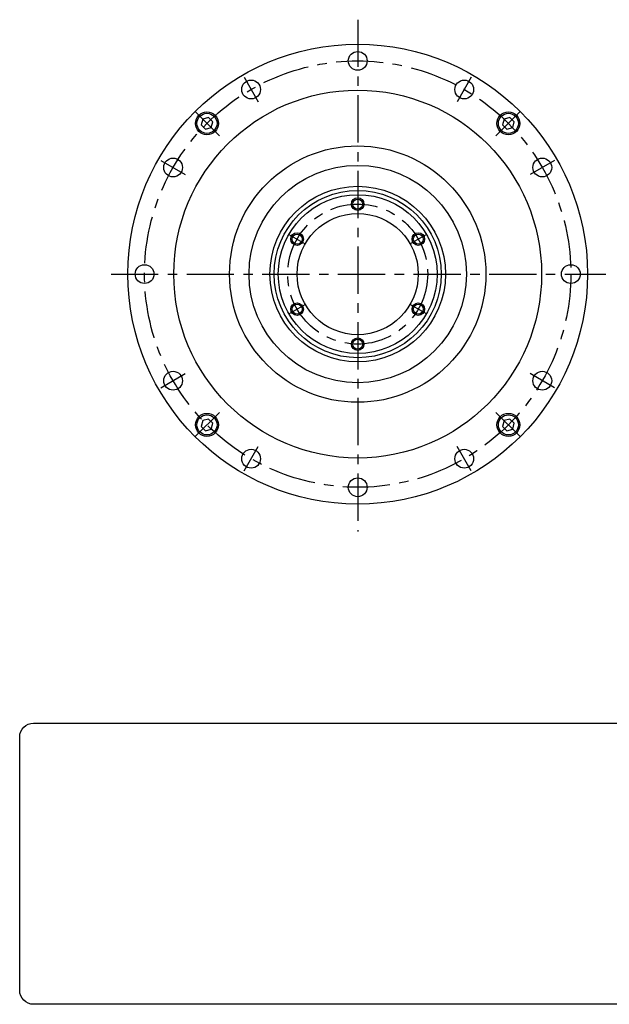
# Model space of a CAD drawing. Extents: x -189 to 184, y -175 to 61.
# Drawn here: x -189 to -48, y -175 to 61 of the extents above; entities that cross this region are included whole.
import ezdxf

# ---------------------------------------------------------------- set-up
doc = ezdxf.new("R2010")
doc.units = 0
doc.header["$MEASUREMENT"] = 0
doc.linetypes.add('CENTER', pattern=[18.091772, 11.307357, -2.261471, 2.261471, -2.261471])
doc.layers.get('0').update_dxf_attribs({"linetype": 'CONTINUOUS'})
doc.layers.add('1', color=7, linetype='CONTINUOUS')

# ---------------------------------------------------------------- blocks, each defined once
blk = doc.blocks.new('NTC')
blk.add_lwpolyline([(4.58, -10.79), (319.39, -10.79, -0.414214), (324.9, -16.3), (324.9, -117.41, -0.414214), (319.39, -122.92), (4.58, -122.92, -0.414214), (-0.93, -117.41), (-0.93, -16.3, -0.414214)], format="xyb", close=True)

msp = doc.modelspace()

# ---------------------------------------------------------------- linework, layer by layer
at = {"layer": '1', "color": 3, "linetype": 'CENTER'}
for p, q in [((-107.95427, 60.86101), (-107.95427, -61.615)), ((-135.14177, 47.09013), (-131.76677, 41.24446)), ((-80.76677, 47.09013), (-84.14177, 41.24446)), ((-141.04548, 33.0912), (-146.81876, 38.86448)), ((-74.86307, 33.0912), (-69.08979, 38.86448)), ((-155.0444, 27.1875), (-149.19873, 23.8125)), ((-60.86414, 27.1875), (-66.70981, 23.8125)), ((-124.40876, 9.5), (-120.51164, 7.25)), ((-91.49979, 9.5), (-95.3969, 7.25)), ((-166.96372, 0), (-48.61147, 0)), ((-124.40876, -9.5), (-120.51164, -7.25)), ((-91.49979, -9.5), (-95.3969, -7.25)), ((-155.0444, -27.1875), (-149.19873, -23.8125)), ((-60.86414, -27.1875), (-66.70981, -23.8125)), ((-141.04548, -33.0912), (-146.81876, -38.86448)), ((-74.86307, -33.0912), (-69.08979, -38.86448)), ((-135.14177, -47.09013), (-131.76677, -41.24446)), ((-80.76677, -47.09013), (-84.14177, -41.24446))]:
    msp.add_line(p, q, dxfattribs=at)
at = {"layer": '1', "color": 7}
for p, q in [((-145.03734, 37.08307), (-145.41091, 35.68887)), ((-145.41091, 35.68887), (-144.39029, 34.66825)), ((-143.64315, 37.45664), (-145.03734, 37.08307)), ((-142.62252, 36.43602), (-143.64315, 37.45664)), ((-142.9961, 35.04183), (-142.62252, 36.43602)), ((-72.91245, 37.08307), (-73.28602, 35.68887)), ((-73.28602, 35.68887), (-72.2654, 34.66825)), ((-71.51825, 37.45664), (-72.91245, 37.08307)), ((-70.49763, 36.43602), (-71.51825, 37.45664)), ((-70.87121, 35.04183), (-70.49763, 36.43602)), ((-144.39029, 34.66825), (-142.9961, 35.04183)), ((-72.2654, 34.66825), (-70.87121, 35.04183)), ((-145.03734, -35.04183), (-145.41091, -36.43602)), ((-143.64315, -34.66825), (-145.03734, -35.04183)), ((-142.62252, -35.68887), (-143.64315, -34.66825)), ((-72.91245, -35.04183), (-73.28602, -36.43602)), ((-71.51825, -34.66825), (-72.91245, -35.04183)), ((-70.49763, -35.68887), (-71.51825, -34.66825)), ((-145.41091, -36.43602), (-144.39029, -37.45664)), ((-144.39029, -37.45664), (-142.9961, -37.08307)), ((-142.9961, -37.08307), (-142.62252, -35.68887)), ((-73.28602, -36.43602), (-72.2654, -37.45664)), ((-72.2654, -37.45664), (-70.87121, -37.08307)), ((-70.87121, -37.08307), (-70.49763, -35.68887))]:
    msp.add_line(p, q, dxfattribs=at)
for centre, radius in [((-107.95427, 0), 55), ((-107.95427, 51), 2.25), ((-133.45427, 44.1673), 2.25), ((-82.45427, 44.1673), 2.25), ((-107.95427, 0), 44), ((-144.01672, 36.06245), 2.75), ((-144.01672, 36.06245), 2.40359), ((-71.89183, 36.06245), 2.75), ((-71.89183, 36.06245), 2.40359), ((-107.95427, 0), 30.667), ((-152.12157, 25.5), 2.25), ((-107.95427, 0), 26), ((-63.78698, 25.5), 2.25), ((-107.95427, 0), 21), ((-107.95427, 0), 20), ((-107.95427, 0), 19), ((-107.95427, 16.75), 1.2), ((-107.95427, 0), 14.5), ((-122.4602, 8.375), 1.2), ((-93.44835, 8.375), 1.2), ((-158.95427, 0), 2.25), ((-56.95427, 0), 2.25), ((-122.4602, -8.375), 1.2), ((-93.44835, -8.375), 1.2), ((-107.95427, -16.75), 1.2), ((-152.12157, -25.5), 2.25), ((-63.78698, -25.5), 2.25), ((-144.01672, -36.06245), 2.75), ((-144.01672, -36.06245), 2.40359), ((-71.89183, -36.06245), 2.75), ((-71.89183, -36.06245), 2.40359), ((-133.45427, -44.1673), 2.25), ((-82.45427, -44.1673), 2.25), ((-107.95427, -51), 2.25)]:
    msp.add_circle(centre, radius, dxfattribs=at)
at = {"layer": '1', "color": 3, "linetype": 'CENTER'}
for radius in [51, 16.75]:
    msp.add_circle((-107.95427, 0), radius, dxfattribs=at)
at = {"layer": '1', "color": 3}
for centre in [(-107.95427, 16.75), (-122.4602, 8.375), (-93.44835, 8.375), (-122.4602, -8.375), (-93.44835, -8.375), (-107.95427, -16.75)]:
    msp.add_circle(centre, 1.5, dxfattribs=at)

# ---------------------------------------------------------------- block references
at = {"xscale": 0.6, "yscale": 0.6, "zscale": 0.6}
msp.add_blockref('NTC', (-188.27176, -100.92975), dxfattribs=at)

doc.saveas('drawing.dxf')
